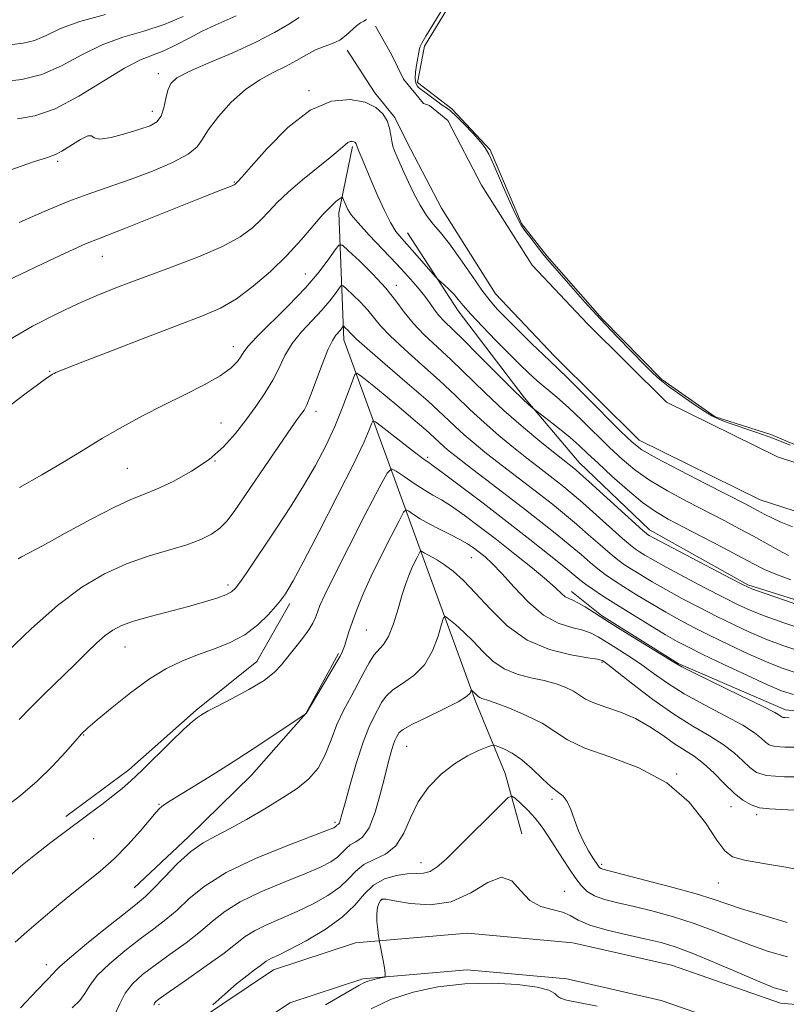
# Model space of a CAD drawing. Extents: x 2069800 to 2072700, y 324800 to 327700.
# Drawn here: x 2072077 to 2072236, y 325511 to 325716 of the extents above; entities that cross this region are included whole.
import ezdxf

# ---------------------------------------------------------------- set-up
doc = ezdxf.new("R2010")
doc.units = 0
doc.header["$MEASUREMENT"] = 0
for name, color, linetype, lineweight in [('DTM HARD BREAKLINE', 7, 'Continuous', 0), ('DTM SPOT ELEVATION', 2, 'Continuous', 13), ('INDEX CONTOUR', 41, 'Continuous', 13), ('INTERMEDIATE CONTOUR', 44, 'Continuous', 0), ('INTERMEDIATE CONTOUR DEPRESSION', 44, 'Continuous', 0), ('POND', 7, 'Continuous', 0)]:
    doc.layers.add(name, color=color, linetype=linetype, lineweight=lineweight)

msp = doc.modelspace()

# ---------------------------------------------------------------- linework, layer by layer
at = {"layer": 'DTM HARD BREAKLINE'}
for points in [[(2072150.91, 325714.25, 1203.36), (2072154.21, 325708.33, 1202.61), (2072156.68, 325703.25, 1202.27), (2072160.84, 325698.16, 1202.27), (2072162.09, 325697.73, 1202.27), (2072165.91, 325694.64, 1202.9)], [(2072157.39, 325690.21, 1202.9), (2072154.92, 325695.28, 1202.31), (2072150.77, 325700.37, 1202.31), (2072144.97, 325709.26, 1203.61)], [(2072157.39, 325690.21, 1202.9), (2072164.6, 325676.35, 1202.95), (2072175.87, 325658.58, 1202.86), (2072188.11, 325645.6, 1202.61), (2072205.73, 325628.12, 1202.71), (2072230.89, 325615.71, 1202.86), (2072247.38, 325610.34, 1203.1), (2072268.83, 325604.66, 1203.1), (2072290.28, 325606.43, 1202.61), (2072317.54, 325611.89, 1202.9), (2072338.28, 325622.24, 1202.9), (2072368.6, 325640.47, 1203.05), (2072387.79, 325660.34, 1202.81), (2072395.93, 325678.83, 1203.05), (2072396.6, 325696.52, 1203.97)], [(2072165.91, 325694.64, 1202.9), (2072172.93, 325681.15, 1202.95), (2072183.49, 325664.5, 1202.86), (2072194.99, 325652.3, 1202.61), (2072211.38, 325636.04, 1202.71), (2072234.52, 325624.62, 1202.86), (2072250.12, 325619.54, 1203.1), (2072269.74, 325613.97, 1203.1), (2072288.99, 325615.56, 1202.61), (2072314.53, 325620.67, 1202.9), (2072333.86, 325630.31, 1202.9), (2072363.11, 325647.45, 1203.05), (2072380.73, 325665.16, 1202.81), (2072387.6, 325680.75, 1203.05), (2072388.21, 325696.84, 1203.97)], [(2072146.08, 325689.23, 1199.76), (2072143.26, 325675.39, 1197.43), (2072144.33, 325648.99, 1191.33), (2072153.47, 325623.85, 1186.29), (2072161.3, 325602.31, 1181.35), (2072171.74, 325573.58, 1177.67), (2072177.85, 325558.75, 1174.86), (2072181.3, 325546.2, 1172.39)], [(2072157.53, 325671.22, 1200.77), (2072168.1, 325655.01, 1199.46), (2072181.78, 325636.98, 1198.25), (2072193.27, 325623.45, 1196.75), (2072207.88, 325609.43, 1196.51), (2072228.34, 325598.04, 1196.26), (2072248.85, 325591.57, 1196.51), (2072270.29, 325588.67, 1196.85), (2072292.68, 325592.02, 1196.7), (2072327.72, 325606.87, 1197.04), (2072346.15, 325616.07, 1197.72), (2072360.1, 325624.87, 1197.86)], [(2072279.97, 325573.81, 1187.83), (2072261.15, 325569.53, 1187.25), (2072236.13, 325572.02, 1186.53), (2072213.86, 325581.64, 1186.14), (2072197.86, 325591.65, 1186.24), (2072191.65, 325596.63, 1186.57)], [(2072133.04, 325594.1, 1187.59), (2072126.21, 325582.09, 1186.96), (2072113.58, 325571.93, 1186.24), (2072099.59, 325559.55, 1186.53), (2072086.52, 325549.85, 1186.53)], [(2072100.68, 325534.94, 1182.94), (2072111.97, 325545.56, 1182.55), (2072125.07, 325558.4, 1183.28), (2072136.38, 325571.25, 1184.01), (2072143.22, 325583.71, 1184.2)], [(2072113.9, 325507.33, 1173.93), (2072129.67, 325517.91, 1173.3), (2072146.72, 325523.54, 1172.29), (2072170, 325525.54, 1170.93), (2072191.89, 325523.53, 1170.74), (2072212.41, 325518.85, 1170.59), (2072235.14, 325511.01, 1171.27), (2072264.19, 325508.48, 1171.99)], [(2072118.32, 325501.14, 1173.93), (2072133.04, 325511.02, 1173.3), (2072148.26, 325516.04, 1172.29), (2072169.98, 325517.91, 1170.93), (2072190.69, 325516.01, 1170.74), (2072210.32, 325511.53, 1170.59), (2072233.55, 325503.52, 1171.27)]]:
    msp.add_polyline3d(points, dxfattribs=at)
at = {"layer": 'DTM SPOT ELEVATION'}
for p in [(2072105.73, 325704.38, 1206.5), (2072137.07, 325700.85, 1202.2), (2072104.45, 325696.5, 1206.6), (2072084.77, 325686.13, 1205.7), (2072121.52, 325681.82, 1202.1), (2072094.05, 325666.35, 1201.2), (2072136.28, 325662.68, 1196.9), (2072155.21, 325660.32, 1196.5), (2072121.35, 325647.55, 1196.6), (2072083.12, 325642.45, 1198.1), (2072138.51, 325634.11, 1191.5), (2072118.78, 325631.7, 1194.9), (2072117.49, 325623.8, 1194), (2072161.73, 325624.53, 1188.3), (2072099.31, 325622.26, 1195), (2072170.79, 325603.65, 1183.1), (2072120.19, 325597.99, 1190.4), (2072148.96, 325588.64, 1183.1), (2072098.76, 325585.07, 1189.2), (2072198, 325581.87, 1181.8), (2072090.23, 325566.78, 1187.9), (2072157.39, 325564.42, 1177.1), (2072213.5, 325558.63, 1178), (2072105.86, 325552.34, 1184.1), (2072187.57, 325553.38, 1175.7), (2072224.8, 325551.87, 1179.3), (2072230.14, 325550.18, 1179.7), (2072142.44, 325548.6, 1180.3), (2072092.29, 325545.19, 1185), (2072160.32, 325540.22, 1174.7), (2072197.94, 325539.83, 1176.3), (2072222.16, 325535.95, 1177.1), (2072190.16, 325534.22, 1172.7), (2072152.16, 325532.53, 1171.9), (2072082.41, 325518.98, 1182.6), (2072105.85, 325510.76, 1175.7)]:
    msp.add_point(p, dxfattribs=at)
at = {"layer": 'INDEX CONTOUR'}
for points in [[(2072073.54, 325702.769, 1210), (2072077.372, 325703.176, 1210), (2072081.47, 325704.183, 1210), (2072085.609, 325706.011, 1210), (2072089.783, 325708.26, 1210), (2072094.031, 325710.374, 1210), (2072098.371, 325711.957, 1210), (2072102.71, 325713.233, 1210), (2072106.925, 325714.589, 1210), (2072110.87, 325716.287, 1210)], [(2072074.721, 325648.996, 1200), (2072079.59, 325651.83, 1200), (2072084.473, 325654.356, 1200), (2072089.134, 325656.542, 1200), (2072093.455, 325658.401, 1200), (2072097.803, 325660.121, 1200), (2072102.661, 325661.936, 1200), (2072108.286, 325664.009, 1200), (2072114.045, 325666.228, 1200), (2072119.079, 325668.413, 1200), (2072122.746, 325670.421, 1200), (2072125.275, 325672.268, 1200), (2072127.112, 325674.004, 1200), (2072128.696, 325675.707, 1200), (2072130.427, 325677.545, 1200), (2072132.704, 325679.712, 1200), (2072135.736, 325682.294, 1200), (2072141.789, 325687.197, 1200), (2072143.578, 325688.715, 1200), (2072144.569, 325689.593, 1200), (2072145.143, 325690.04, 1200), (2072145.614, 325690.24, 1200), (2072146.031, 325690.279, 1200), (2072146.365, 325690.214, 1200), (2072146.603, 325690.1, 1200), (2072146.758, 325689.956, 1200), (2072146.853, 325689.797, 1200), (2072147.076, 325689.151, 1200), (2072147.431, 325688.229, 1200), (2072148.082, 325686.649, 1200), (2072150.13, 325681.816, 1200), (2072151.405, 325678.848, 1200), (2072152.729, 325675.91, 1200), (2072153.995, 325673.389, 1200), (2072155.148, 325671.535, 1200), (2072156.331, 325670.046, 1200), (2072159.467, 325666.551, 1200), (2072163.439, 325662.045, 1200), (2072163.89, 325661.572, 1200), (2072165.191, 325660.401, 1200), (2072166.209, 325659.45, 1200), (2072167.218, 325658.419, 1200), (2072168.102, 325657.385, 1200), (2072169.146, 325656.114, 1200), (2072170.739, 325654.3, 1200), (2072173.118, 325651.768, 1200), (2072175.92, 325648.877, 1200), (2072178.633, 325646.123, 1200), (2072180.872, 325643.879, 1200), (2072182.757, 325642.056, 1200), (2072184.538, 325640.446, 1200), (2072188.563, 325637.055, 1200), (2072191.003, 325634.896, 1200), (2072193.784, 325632.263, 1200), (2072199.556, 325626.612, 1200), (2072202.16, 325624.157, 1200), (2072204.807, 325621.938, 1200), (2072207.878, 325619.78, 1200), (2072211.618, 325617.558, 1200), (2072215.726, 325615.342, 1200), (2072223.376, 325611.385, 1200), (2072226.593, 325609.694, 1200), (2072229.524, 325608.113, 1200), (2072234.689, 325605.246, 1200), (2072236.75, 325604.144, 1200)], [(2072076.789, 325570.005, 1190), (2072079.09, 325572.379, 1190), (2072082.002, 325575.273, 1190), (2072088.327, 325581.414, 1190), (2072090.889, 325583.926, 1190), (2072092.962, 325585.927, 1190), (2072094.687, 325587.466, 1190), (2072096.252, 325588.615, 1190), (2072098.06, 325589.54, 1190), (2072100.566, 325590.428, 1190), (2072104.046, 325591.422, 1190), (2072111.985, 325593.512, 1190), (2072115.305, 325594.445, 1190), (2072117.905, 325595.258, 1190), (2072119.771, 325595.947, 1190), (2072120.96, 325596.556, 1190), (2072121.801, 325597.32, 1190), (2072122.693, 325598.525, 1190), (2072123.969, 325600.404, 1190), (2072130.449, 325610.038, 1190), (2072133.225, 325614.243, 1190), (2072135.943, 325618.578, 1190), (2072138.392, 325622.831, 1190), (2072140.542, 325626.959, 1190), (2072142.404, 325630.957, 1190), (2072143.979, 325634.761, 1190), (2072145.225, 325638.062, 1190), (2072146.088, 325640.489, 1190), (2072146.58, 325641.777, 1190), (2072146.976, 325642.085, 1190), (2072147.613, 325641.672, 1190), (2072148.776, 325640.755, 1190), (2072150.53, 325639.35, 1190), (2072152.885, 325637.424, 1190), (2072155.766, 325635.021, 1190), (2072158.748, 325632.493, 1190), (2072161.321, 325630.267, 1190), (2072163.113, 325628.66, 1190), (2072165.233, 325626.686, 1190), (2072166.221, 325625.833, 1190), (2072167.656, 325624.685, 1190), (2072169.935, 325622.928, 1190), (2072177.33, 325617.29, 1190), (2072181.481, 325614.102, 1190), (2072185.271, 325611.147, 1190), (2072188.577, 325608.514, 1190), (2072191.364, 325606.229, 1190), (2072193.63, 325604.304, 1190), (2072195.496, 325602.693, 1190), (2072197.121, 325601.336, 1190), (2072198.675, 325600.15, 1190), (2072200.385, 325598.969, 1190), (2072202.5, 325597.612, 1190), (2072205.17, 325595.952, 1190), (2072208.185, 325594.125, 1190), (2072211.241, 325592.332, 1190), (2072214.139, 325590.709, 1190), (2072217.093, 325589.147, 1190), (2072220.42, 325587.478, 1190), (2072224.305, 325585.598, 1190), (2072228.4, 325583.686, 1190), (2072232.224, 325581.985, 1190), (2072235.478, 325580.674, 1190), (2072238.592, 325579.657, 1190)], [(2072087.819, 325509.987, 1180), (2072089.398, 325511.508, 1180), (2072090.448, 325513.011, 1180), (2072091.45, 325514.678, 1180), (2072093.024, 325516.7, 1180), (2072095.586, 325519.177, 1180), (2072098.763, 325521.844, 1180), (2072101.98, 325524.352, 1180), (2072104.794, 325526.456, 1180), (2072107.273, 325528.352, 1180), (2072109.619, 325530.341, 1180), (2072112.102, 325532.659, 1180), (2072115.284, 325535.286, 1180), (2072119.802, 325538.13, 1180), (2072125.922, 325541.055, 1180), (2072132.453, 325543.733, 1180), (2072140.924, 325546.967, 1180), (2072142.189, 325547.48, 1180), (2072142.514, 325547.659, 1180), (2072142.743, 325547.893, 1180), (2072142.858, 325547.986, 1180), (2072143.011, 325548.067, 1180), (2072143.189, 325548.197, 1180), (2072143.37, 325548.452, 1180), (2072143.564, 325548.979, 1180), (2072143.904, 325550.204, 1180), (2072144.556, 325552.628, 1180), (2072145.62, 325556.495, 1180), (2072146.938, 325561.044, 1180), (2072148.289, 325565.255, 1180), (2072149.49, 325568.349, 1180), (2072150.517, 325570.494, 1180), (2072152.151, 325573.518, 1180), (2072153.079, 325574.848, 1180), (2072154.472, 325576.141, 1180), (2072156.507, 325577.484, 1180), (2072158.854, 325579.124, 1180), (2072161.051, 325581.344, 1180), (2072162.73, 325584.265, 1180), (2072163.885, 325587.33, 1180), (2072164.603, 325589.816, 1180), (2072165.012, 325591.159, 1180), (2072165.418, 325591.437, 1180), (2072166.164, 325590.889, 1180), (2072167.499, 325589.737, 1180), (2072169.274, 325588.135, 1180), (2072171.235, 325586.219, 1180), (2072173.202, 325584.149, 1180), (2072175.272, 325582.167, 1180), (2072177.616, 325580.533, 1180), (2072180.329, 325579.428, 1180), (2072183.212, 325578.693, 1180), (2072185.991, 325578.086, 1180), (2072188.436, 325577.412, 1180), (2072190.479, 325576.66, 1180), (2072192.095, 325575.869, 1180), (2072194.589, 325574.257, 1180), (2072196.302, 325573.431, 1180), (2072198.79, 325572.562, 1180), (2072201.813, 325571.531, 1180), (2072204.98, 325570.199, 1180), (2072207.965, 325568.498, 1180), (2072210.677, 325566.652, 1180), (2072213.084, 325564.961, 1180), (2072217.141, 325562.363, 1180), (2072219.117, 325560.863, 1180), (2072221.246, 325558.883, 1180), (2072223.417, 325556.697, 1180), (2072225.467, 325554.699, 1180), (2072227.285, 325553.206, 1180), (2072228.991, 325552.213, 1180), (2072230.761, 325551.638, 1180), (2072232.806, 325551.378, 1180), (2072239.216, 325551.096, 1180)], [(2072150.006, 325509.82, 1170), (2072154.021, 325511.71, 1170), (2072158.685, 325513.257, 1170), (2072163.865, 325514.362, 1170), (2072169.43, 325514.982, 1170), (2072175.151, 325515.105, 1170), (2072180.416, 325514.838, 1170), (2072184.51, 325514.315, 1170), (2072186.949, 325513.67, 1170), (2072188.149, 325513.01, 1170), (2072188.751, 325512.438, 1170), (2072189.384, 325512.015, 1170), (2072190.638, 325511.623, 1170), (2072193.082, 325511.105, 1170), (2072197.011, 325510.356, 1170)]]:
    msp.add_polyline3d(points, dxfattribs=at)
at = {"layer": 'INTERMEDIATE CONTOUR'}
for points in [[(2072074.848, 325684.314, 1206), (2072079.757, 325685.995, 1206), (2072082.68, 325686.943, 1206), (2072084.31, 325687.524, 1206), (2072085.671, 325688.237, 1206), (2072089.511, 325690.665, 1206), (2072091.065, 325691.462, 1206), (2072091.815, 325691.44, 1206), (2072092.36, 325691.003, 1206), (2072093.541, 325690.745, 1206), (2072095.921, 325691.104, 1206), (2072098.967, 325691.898, 1206), (2072101.872, 325692.788, 1206), (2072104.001, 325693.543, 1206), (2072105.399, 325694.355, 1206), (2072106.287, 325695.522, 1206), (2072106.869, 325697.227, 1206), (2072107.294, 325699.175, 1206), (2072107.7, 325700.963, 1206), (2072108.296, 325702.312, 1206), (2072109.578, 325703.47, 1206), (2072112.121, 325704.813, 1206), (2072116.236, 325706.612, 1206), (2072121.197, 325708.728, 1206), (2072126.017, 325710.914, 1206), (2072129.906, 325712.944, 1206), (2072132.843, 325714.689, 1206), (2072135.005, 325716.038, 1206)], [(2072075.312, 325710.442, 1212), (2072077.586, 325710.694, 1212), (2072079.951, 325711.275, 1212), (2072082.412, 325712.341, 1212), (2072085.388, 325713.74, 1212), (2072089.4, 325715.245, 1212), (2072094.707, 325716.674, 1212)], [(2072076.47, 325694.99, 1208), (2072080.052, 325695.627, 1208), (2072084.277, 325697.08, 1208), (2072089.19, 325699.679, 1208), (2072098.662, 325705.505, 1208), (2072101.99, 325707.213, 1208), (2072104.546, 325708.231, 1208), (2072106.873, 325709.129, 1208), (2072109.401, 325710.343, 1208), (2072112.109, 325711.78, 1208), (2072114.863, 325713.215, 1208), (2072117.519, 325714.467, 1208), (2072121.905, 325716.395, 1208)], [(2072076.764, 325673.379, 1204), (2072082.016, 325675.661, 1204), (2072087.143, 325677.816, 1204), (2072091.685, 325679.534, 1204), (2072100.06, 325682.435, 1204), (2072104.493, 325684.113, 1204), (2072108.664, 325685.9, 1204), (2072111.899, 325687.603, 1204), (2072113.782, 325689.121, 1204), (2072114.92, 325690.722, 1204), (2072116.178, 325692.766, 1204), (2072118.219, 325695.462, 1204), (2072120.895, 325698.421, 1204), (2072123.857, 325701.102, 1204), (2072126.8, 325703.107, 1204), (2072129.6, 325704.59, 1204), (2072132.172, 325705.848, 1204), (2072134.463, 325707.105, 1204), (2072136.522, 325708.299, 1204), (2072138.424, 325709.298, 1204), (2072140.228, 325710.024, 1204), (2072141.913, 325710.64, 1204), (2072143.443, 325711.366, 1204), (2072144.788, 325712.343, 1204), (2072146.937, 325714.331, 1204), (2072147.763, 325714.933, 1204), (2072148.442, 325715.313, 1204), (2072148.988, 325715.64, 1204)], [(2072074.109, 325661.182, 1202), (2072078.571, 325663.355, 1202), (2072083.08, 325665.501, 1202), (2072087.233, 325667.43, 1202), (2072090.612, 325668.944, 1202), (2072093.055, 325669.961, 1202), (2072098.872, 325672.206, 1202), (2072104.066, 325674.273, 1202), (2072115.163, 325678.736, 1202), (2072118.487, 325680.057, 1202), (2072121.057, 325681.057, 1202), (2072121.476, 325681.24, 1202), (2072121.686, 325681.361, 1202), (2072122.291, 325681.951, 1202), (2072123.101, 325682.841, 1202), (2072125.012, 325685.021, 1202), (2072128.355, 325688.797, 1202), (2072132.679, 325693.163, 1202), (2072137.334, 325696.79, 1202), (2072141.744, 325698.661, 1202), (2072145.62, 325699.018, 1202), (2072148.742, 325698.417, 1202), (2072150.962, 325697.347, 1202), (2072152.411, 325696.006, 1202), (2072153.289, 325694.52, 1202), (2072153.785, 325693.014, 1202), (2072154.057, 325691.588, 1202), (2072154.251, 325690.338, 1202), (2072154.493, 325689.31, 1202), (2072154.836, 325688.337, 1202), (2072155.31, 325687.2, 1202), (2072155.943, 325685.725, 1202), (2072156.747, 325683.904, 1202), (2072157.73, 325681.772, 1202), (2072158.889, 325679.401, 1202), (2072160.171, 325677.012, 1202), (2072161.513, 325674.864, 1202), (2072162.888, 325673.088, 1202), (2072164.421, 325671.301, 1202), (2072166.272, 325668.992, 1202), (2072168.517, 325665.854, 1202), (2072170.886, 325662.389, 1202), (2072173.024, 325659.3, 1202), (2072174.711, 325657.072, 1202), (2072176.272, 325655.305, 1202), (2072178.17, 325653.379, 1202), (2072183.414, 325648.183, 1202), (2072185.753, 325645.903, 1202), (2072188.818, 325642.994, 1202), (2072191.01, 325640.856, 1202), (2072194.461, 325637.416, 1202), (2072201.934, 325629.921, 1202), (2072204.262, 325627.675, 1202), (2072206.305, 325626.124, 1202), (2072209.321, 325624.39, 1202), (2072214.116, 325621.862, 1202), (2072219.693, 325618.985, 1202), (2072227.768, 325614.849, 1202), (2072229.554, 325613.919, 1202), (2072231.848, 325612.663, 1202), (2072233.274, 325611.925, 1202), (2072235.16, 325611.054, 1202), (2072237.591, 325610.053, 1202)], [(2072068.247, 325630.347, 1198), (2072077.937, 325637.684, 1198), (2072080.844, 325639.851, 1198), (2072082.44, 325640.991, 1198), (2072083.249, 325641.528, 1198), (2072083.728, 325641.826, 1198), (2072084.064, 325642.017, 1198), (2072084.375, 325642.174, 1198), (2072084.914, 325642.418, 1198), (2072086.477, 325643.051, 1198), (2072089.993, 325644.424, 1198), (2072095.956, 325646.722, 1198), (2072103.138, 325649.469, 1198), (2072109.871, 325652.025, 1198), (2072114.907, 325653.949, 1198), (2072118.66, 325655.595, 1198), (2072121.962, 325657.516, 1198), (2072125.457, 325660.12, 1198), (2072129.044, 325663.24, 1198), (2072132.438, 325666.562, 1198), (2072135.402, 325669.785, 1198), (2072139.922, 325675.034, 1198), (2072141.498, 325676.688, 1198), (2072142.645, 325677.738, 1198), (2072143.393, 325678.342, 1198), (2072143.79, 325678.636, 1198), (2072143.968, 325678.669, 1198), (2072144.08, 325678.469, 1198), (2072144.762, 325676.865, 1198), (2072145.119, 325676.111, 1198), (2072145.838, 325675.019, 1198), (2072147.256, 325673.299, 1198), (2072149.573, 325670.785, 1198), (2072155.256, 325664.817, 1198), (2072157.681, 325662.191, 1198), (2072159.629, 325659.966, 1198), (2072161.136, 325658.099, 1198), (2072162.268, 325656.54, 1198), (2072163.179, 325655.219, 1198), (2072164.056, 325654.061, 1198), (2072165.108, 325652.929, 1198), (2072169.028, 325649.114, 1198), (2072172.387, 325645.749, 1198), (2072176.099, 325641.995, 1198), (2072179.344, 325638.736, 1198), (2072181.495, 325636.645, 1198), (2072182.698, 325635.545, 1198), (2072183.628, 325634.78, 1198), (2072186.91, 325632.235, 1198), (2072189.162, 325630.456, 1198), (2072191.376, 325628.642, 1198), (2072193.22, 325627.023, 1198), (2072194.999, 325625.361, 1198), (2072197.178, 325623.302, 1198), (2072200.059, 325620.639, 1198), (2072203.31, 325617.752, 1198), (2072206.436, 325615.17, 1198), (2072209.121, 325613.253, 1198), (2072211.758, 325611.7, 1198), (2072214.915, 325610.039, 1198), (2072218.933, 325607.95, 1198), (2072223.228, 325605.704, 1198), (2072226.987, 325603.72, 1198), (2072229.662, 325602.295, 1198), (2072231.78, 325601.237, 1198), (2072234.133, 325600.234, 1198), (2072237.263, 325599.063, 1198)], [(2072076.837, 325618.274, 1196), (2072081.504, 325620.885, 1196), (2072085.89, 325623.489, 1196), (2072090.062, 325626.065, 1196), (2072094.148, 325628.554, 1196), (2072098.259, 325630.915, 1196), (2072102.453, 325633.177, 1196), (2072106.77, 325635.385, 1196), (2072111.168, 325637.563, 1196), (2072115.269, 325639.643, 1196), (2072118.61, 325641.53, 1196), (2072120.862, 325643.154, 1196), (2072122.211, 325644.503, 1196), (2072122.981, 325645.591, 1196), (2072123.533, 325646.506, 1196), (2072124.396, 325647.662, 1196), (2072126.136, 325649.549, 1196), (2072132.744, 325656.086, 1196), (2072136.3, 325659.798, 1196), (2072139.141, 325663.127, 1196), (2072141.194, 325665.834, 1196), (2072142.522, 325667.746, 1196), (2072143.284, 325668.708, 1196), (2072144, 325668.655, 1196), (2072145.285, 325667.538, 1196), (2072147.543, 325665.403, 1196), (2072150.338, 325662.646, 1196), (2072153.021, 325659.758, 1196), (2072155.122, 325657.123, 1196), (2072156.879, 325654.721, 1196), (2072158.703, 325652.429, 1196), (2072160.929, 325650.119, 1196), (2072166.622, 325644.809, 1196), (2072173.661, 325637.974, 1196), (2072177.597, 325634.295, 1196), (2072181.686, 325630.722, 1196), (2072185.5, 325627.556, 1196), (2072188.527, 325625.118, 1196), (2072192.464, 325622.008, 1196), (2072193.407, 325621.19, 1196), (2072195.281, 325619.505, 1196), (2072206.492, 325609.312, 1196), (2072207.21, 325608.687, 1196), (2072207.459, 325608.504, 1196), (2072207.786, 325608.312, 1196), (2072208.851, 325607.731, 1196), (2072211.341, 325606.403, 1196), (2072224.766, 325599.314, 1196), (2072227.331, 325597.989, 1196), (2072229.178, 325597.178, 1196), (2072231.728, 325596.262, 1196), (2072235.927, 325594.806, 1196), (2072240.862, 325593.113, 1196)], [(2072076.559, 325603.401, 1194), (2072077.28, 325603.806, 1194), (2072081.745, 325606.229, 1194), (2072086.363, 325608.754, 1194), (2072091.724, 325611.646, 1194), (2072096.578, 325614.156, 1194), (2072100.034, 325615.76, 1194), (2072102.652, 325616.823, 1194), (2072105.35, 325617.931, 1194), (2072108.797, 325619.547, 1194), (2072112.647, 325621.648, 1194), (2072116.302, 325624.088, 1194), (2072119.306, 325626.73, 1194), (2072121.767, 325629.494, 1194), (2072123.933, 325632.308, 1194), (2072125.992, 325635.111, 1194), (2072127.891, 325637.871, 1194), (2072129.514, 325640.565, 1194), (2072130.82, 325643.178, 1194), (2072132.058, 325645.721, 1194), (2072133.553, 325648.215, 1194), (2072135.511, 325650.664, 1194), (2072137.692, 325653.007, 1194), (2072139.739, 325655.169, 1194), (2072141.364, 325657.072, 1194), (2072142.537, 325658.62, 1194), (2072143.297, 325659.713, 1194), (2072143.732, 325660.264, 1194), (2072144.141, 325660.233, 1194), (2072144.876, 325659.595, 1194), (2072146.167, 325658.374, 1194), (2072147.765, 325656.798, 1194), (2072149.298, 325655.146, 1194), (2072151.91, 325651.924, 1194), (2072153.913, 325649.801, 1194), (2072156.917, 325647.014, 1194), (2072160.539, 325643.798, 1194), (2072164.214, 325640.503, 1194), (2072167.509, 325637.411, 1194), (2072170.52, 325634.517, 1194), (2072173.475, 325631.758, 1194), (2072176.531, 325629.092, 1194), (2072179.552, 325626.599, 1194), (2072182.33, 325624.388, 1194), (2072184.707, 325622.535, 1194), (2072188.468, 325619.642, 1194), (2072190.066, 325618.388, 1194), (2072191.797, 325616.964, 1194), (2072193.975, 325615.08, 1194), (2072196.763, 325612.591, 1194), (2072202.232, 325607.68, 1194), (2072203.886, 325606.258, 1194), (2072204.935, 325605.448, 1194), (2072205.806, 325604.873, 1194), (2072206.914, 325604.192, 1194), (2072208.629, 325603.196, 1194), (2072211.308, 325601.713, 1194), (2072215.108, 325599.671, 1194), (2072219.39, 325597.41, 1194), (2072223.317, 325595.368, 1194), (2072226.322, 325593.858, 1194), (2072228.919, 325592.68, 1194), (2072231.892, 325591.503, 1194), (2072235.778, 325590.095, 1194), (2072240.105, 325588.628, 1194)], [(2072074.184, 325583.968, 1192), (2072079.346, 325588.943, 1192), (2072084.786, 325593.743, 1192), (2072089.844, 325597.509, 1192), (2072094.549, 325600.291, 1192), (2072099.108, 325602.359, 1192), (2072103.635, 325603.96, 1192), (2072111.621, 325606.369, 1192), (2072114.544, 325607.435, 1192), (2072116.787, 325608.55, 1192), (2072118.538, 325609.802, 1192), (2072120.027, 325611.33, 1192), (2072121.634, 325613.47, 1192), (2072129.846, 325625.506, 1192), (2072132.529, 325629.413, 1192), (2072134.213, 325631.836, 1192), (2072135.104, 325633.087, 1192), (2072135.595, 325633.75, 1192), (2072136.032, 325634.383, 1192), (2072136.588, 325635.448, 1192), (2072137.387, 325637.379, 1192), (2072139.773, 325643.849, 1192), (2072140.971, 325646.882, 1192), (2072141.923, 325648.843, 1192), (2072142.64, 325649.927, 1192), (2072143.586, 325651.018, 1192), (2072144.18, 325651.819, 1192), (2072144.283, 325651.81, 1192), (2072144.467, 325651.65, 1192), (2072145.192, 325650.949, 1192), (2072145.577, 325650.535, 1192), (2072145.98, 325650.071, 1192), (2072146.939, 325649.128, 1192), (2072149.123, 325647.173, 1192), (2072152.904, 325643.908, 1192), (2072157.493, 325639.963, 1192), (2072161.807, 325636.198, 1192), (2072165.027, 325633.274, 1192), (2072167.379, 325631.061, 1192), (2072169.354, 325629.222, 1192), (2072171.376, 325627.462, 1192), (2072173.604, 325625.642, 1192), (2072176.132, 325623.658, 1192), (2072184.974, 325616.872, 1192), (2072187.668, 325614.767, 1192), (2072190.187, 325612.739, 1192), (2072192.67, 325610.654, 1192), (2072195.197, 325608.447, 1192), (2072197.606, 325606.312, 1192), (2072199.676, 325604.508, 1192), (2072201.28, 325603.204, 1192), (2072202.66, 325602.209, 1192), (2072204.153, 325601.242, 1192), (2072206.043, 325600.072, 1192), (2072208.407, 325598.661, 1192), (2072211.275, 325597.022, 1192), (2072214.623, 325595.19, 1192), (2072218.241, 325593.279, 1192), (2072221.868, 325591.423, 1192), (2072225.313, 325589.729, 1192), (2072228.659, 325588.183, 1192), (2072232.058, 325586.744, 1192), (2072235.628, 325585.385, 1192), (2072239.349, 325584.142, 1192)], [(2072073.427, 325551.42, 1188), (2072077.03, 325554.192, 1188), (2072080.556, 325557.175, 1188), (2072083.741, 325560.289, 1188), (2072086.414, 325563.199, 1188), (2072088.426, 325565.512, 1188), (2072089.775, 325567.019, 1188), (2072091.051, 325568.248, 1188), (2072092.991, 325569.915, 1188), (2072096.106, 325572.503, 1188), (2072099.963, 325575.569, 1188), (2072103.904, 325578.438, 1188), (2072107.425, 325580.598, 1188), (2072110.644, 325582.167, 1188), (2072113.837, 325583.422, 1188), (2072117.191, 325584.626, 1188), (2072120.557, 325585.969, 1188), (2072123.698, 325587.622, 1188), (2072126.407, 325589.662, 1188), (2072128.59, 325591.786, 1188), (2072130.183, 325593.594, 1188), (2072131.172, 325594.8, 1188), (2072131.75, 325595.563, 1188), (2072132.16, 325596.16, 1188), (2072132.684, 325596.977, 1188), (2072133.756, 325598.851, 1188), (2072135.843, 325602.733, 1188), (2072139.175, 325609.105, 1188), (2072143.012, 325616.568, 1188), (2072146.37, 325623.258, 1188), (2072148.503, 325627.733, 1188), (2072149.595, 325630.257, 1188), (2072150.067, 325631.519, 1188), (2072150.342, 325632.076, 1188), (2072150.858, 325631.955, 1188), (2072152.057, 325631.054, 1188), (2072159.012, 325625.611, 1188), (2072160.458, 325624.497, 1188), (2072161.218, 325623.931, 1188), (2072161.958, 325623.443, 1188), (2072162.861, 325622.802, 1188), (2072164.93, 325621.272, 1188), (2072168.56, 325618.541, 1188), (2072173.246, 325614.98, 1188), (2072178.262, 325611.126, 1188), (2072182.954, 325607.465, 1188), (2072186.977, 325604.281, 1188), (2072190.059, 325601.803, 1188), (2072193.387, 325599.074, 1188), (2072194.566, 325598.163, 1188), (2072196.069, 325597.095, 1188), (2072198.111, 325595.731, 1188), (2072200.847, 325593.981, 1188), (2072204.298, 325591.832, 1188), (2072207.963, 325589.59, 1188), (2072211.208, 325587.642, 1188), (2072213.655, 325586.228, 1188), (2072215.943, 325585.016, 1188), (2072218.971, 325583.532, 1188), (2072223.296, 325581.467, 1188), (2072228.14, 325579.188, 1188), (2072232.39, 325577.226, 1188), (2072235.328, 325575.963, 1188), (2072237.835, 325575.172, 1188)], [(2072073.712, 325536.513, 1186), (2072077.08, 325539.384, 1186), (2072080.189, 325541.941, 1186), (2072083.089, 325544.212, 1186), (2072085.865, 325546.298, 1186), (2072091.364, 325550.356, 1186), (2072093.988, 325552.32, 1186), (2072096.287, 325554.086, 1186), (2072098.179, 325555.616, 1186), (2072100.018, 325557.239, 1186), (2072102.268, 325559.37, 1186), (2072108.352, 325565.34, 1186), (2072111.054, 325567.957, 1186), (2072112.82, 325569.573, 1186), (2072113.837, 325570.397, 1186), (2072114.466, 325570.82, 1186), (2072115.079, 325571.206, 1186), (2072116.116, 325571.796, 1186), (2072118.028, 325572.803, 1186), (2072121.053, 325574.356, 1186), (2072124.561, 325576.233, 1186), (2072127.706, 325578.127, 1186), (2072129.87, 325579.812, 1186), (2072131.343, 325581.396, 1186), (2072132.64, 325583.067, 1186), (2072135.698, 325586.872, 1186), (2072137.01, 325588.621, 1186), (2072137.869, 325590.034, 1186), (2072138.395, 325591.218, 1186), (2072138.794, 325592.347, 1186), (2072139.308, 325593.7, 1186), (2072140.323, 325595.961, 1186), (2072142.262, 325599.92, 1186), (2072145.318, 325605.931, 1186), (2072148.766, 325612.622, 1186), (2072151.648, 325618.187, 1186), (2072153.301, 325621.249, 1186), (2072154.223, 325622.155, 1186), (2072155.206, 325621.684, 1186), (2072156.839, 325620.537, 1186), (2072158.908, 325619.12, 1186), (2072161.003, 325617.764, 1186), (2072162.833, 325616.689, 1186), (2072164.613, 325615.669, 1186), (2072166.685, 325614.369, 1186), (2072169.311, 325612.525, 1186), (2072172.464, 325610.171, 1186), (2072176.037, 325607.417, 1186), (2072179.86, 325604.416, 1186), (2072183.503, 325601.492, 1186), (2072186.473, 325599.024, 1186), (2072188.421, 325597.289, 1186), (2072189.587, 325596.192, 1186), (2072190.355, 325595.544, 1186), (2072191.068, 325595.152, 1186), (2072191.899, 325594.806, 1186), (2072192.98, 325594.29, 1186), (2072194.459, 325593.412, 1186), (2072199.538, 325590.167, 1186), (2072203.43, 325587.736, 1186), (2072212.903, 325581.901, 1186), (2072214.599, 325580.957, 1186), (2072217.248, 325579.635, 1186), (2072226.891, 325574.945, 1186), (2072231.341, 325572.757, 1186), (2072233.911, 325571.44, 1186), (2072234.972, 325570.837, 1186), (2072235.427, 325570.494, 1186), (2072235.674, 325570.418, 1186), (2072236.109, 325570.385, 1186), (2072236.928, 325570.367, 1186)], [(2072075.921, 325523.653, 1184), (2072078.407, 325525.826, 1184), (2072081.323, 325528.347, 1184), (2072084.537, 325531.076, 1184), (2072087.764, 325533.73, 1184), (2072090.787, 325536.12, 1184), (2072093.66, 325538.444, 1184), (2072096.506, 325540.994, 1184), (2072099.372, 325543.928, 1184), (2072101.996, 325546.855, 1184), (2072105.295, 325550.723, 1184), (2072105.978, 325551.495, 1184), (2072106.439, 325551.922, 1184), (2072107.033, 325552.345, 1184), (2072108.159, 325553.055, 1184), (2072113.491, 325556.322, 1184), (2072117.653, 325558.904, 1184), (2072122.255, 325561.82, 1184), (2072126.833, 325564.799, 1184), (2072130.885, 325567.488, 1184), (2072136.37, 325571.178, 1184), (2072136.438, 325571.276, 1184), (2072140.936, 325578.747, 1184), (2072142.525, 325581.419, 1184), (2072143.515, 325583.151, 1184), (2072144.051, 325584.244, 1184), (2072144.407, 325585.221, 1184), (2072145.372, 325588.243, 1184), (2072146.106, 325590.395, 1184), (2072147.072, 325592.996, 1184), (2072148.345, 325596.112, 1184), (2072150.01, 325599.815, 1184), (2072152.062, 325604.038, 1184), (2072154.14, 325608.145, 1184), (2072155.8, 325611.358, 1184), (2072156.741, 325613.103, 1184), (2072157.267, 325613.62, 1184), (2072157.827, 325613.351, 1184), (2072158.791, 325612.682, 1184), (2072160.204, 325611.768, 1184), (2072162.03, 325610.71, 1184), (2072164.188, 325609.595, 1184), (2072166.424, 325608.494, 1184), (2072168.437, 325607.466, 1184), (2072170.012, 325606.549, 1184), (2072171.27, 325605.692, 1184), (2072172.419, 325604.819, 1184), (2072173.661, 325603.819, 1184), (2072175.181, 325602.436, 1184), (2072177.162, 325600.374, 1184), (2072179.717, 325597.512, 1184), (2072182.677, 325594.393, 1184), (2072185.812, 325591.734, 1184), (2072188.892, 325590.059, 1184), (2072191.699, 325589.142, 1184), (2072194.019, 325588.567, 1184), (2072195.745, 325587.972, 1184), (2072197.198, 325587.218, 1184), (2072200.891, 325584.906, 1184), (2072203.35, 325583.33, 1184), (2072205.976, 325581.553, 1184), (2072208.645, 325579.631, 1184), (2072211.579, 325577.569, 1184), (2072215.086, 325575.361, 1184), (2072219.295, 325573.036, 1184), (2072223.612, 325570.774, 1184), (2072227.267, 325568.792, 1184), (2072229.69, 325567.255, 1184), (2072231.12, 325566.124, 1184), (2072231.998, 325565.309, 1184), (2072232.775, 325564.734, 1184), (2072233.951, 325564.374, 1184), (2072236.031, 325564.216, 1184), (2072239.354, 325564.223, 1184)], [(2072077.09, 325510.01, 1182), (2072080.435, 325513.62, 1182), (2072082.53, 325515.794, 1182), (2072084.023, 325517.256, 1182), (2072084.353, 325517.673, 1182), (2072085.199, 325518.551, 1182), (2072087.233, 325520.354, 1182), (2072090.817, 325523.322, 1182), (2072095.092, 325526.771, 1182), (2072098.893, 325529.792, 1182), (2072101.387, 325531.755, 1182), (2072103.061, 325533.164, 1182), (2072104.733, 325534.806, 1182), (2072107.023, 325537.226, 1182), (2072109.742, 325540.02, 1182), (2072112.502, 325542.541, 1182), (2072115.042, 325544.338, 1182), (2072117.599, 325545.728, 1182), (2072120.538, 325547.221, 1182), (2072124.084, 325549.185, 1182), (2072127.906, 325551.442, 1182), (2072131.535, 325553.674, 1182), (2072134.586, 325555.668, 1182), (2072137.036, 325557.635, 1182), (2072138.945, 325559.895, 1182), (2072140.408, 325562.667, 1182), (2072141.635, 325565.779, 1182), (2072142.873, 325568.961, 1182), (2072144.297, 325571.984, 1182), (2072145.809, 325574.8, 1182), (2072147.24, 325577.399, 1182), (2072148.467, 325579.758, 1182), (2072149.535, 325581.781, 1182), (2072150.535, 325583.353, 1182), (2072152.556, 325585.601, 1182), (2072153.587, 325587.298, 1182), (2072154.616, 325589.931, 1182), (2072155.596, 325593.048, 1182), (2072156.466, 325595.996, 1182), (2072157.19, 325598.27, 1182), (2072157.814, 325599.975, 1182), (2072158.402, 325601.366, 1182), (2072158.997, 325602.636, 1182), (2072159.539, 325603.729, 1182), (2072160.182, 325604.957, 1182), (2072160.311, 325605.084, 1182), (2072160.448, 325605.018, 1182), (2072160.694, 325604.85, 1182), (2072161.109, 325604.595, 1182), (2072161.743, 325604.251, 1182), (2072162.637, 325603.798, 1182), (2072163.81, 325603.148, 1182), (2072165.27, 325602.196, 1182), (2072167.036, 325600.83, 1182), (2072169.158, 325598.914, 1182), (2072171.697, 325596.306, 1182), (2072174.712, 325592.997, 1182), (2072178.261, 325589.519, 1182), (2072182.404, 325586.537, 1182), (2072187.053, 325584.555, 1182), (2072191.542, 325583.427, 1182), (2072195.059, 325582.843, 1182), (2072197.031, 325582.533, 1182), (2072197.832, 325582.371, 1182), (2072198.073, 325582.265, 1182), (2072198.351, 325582.076, 1182), (2072199.19, 325581.442, 1182), (2072204.387, 325577.362, 1182), (2072208.56, 325574.181, 1182), (2072212.925, 325571.085, 1182), (2072216.898, 325568.599, 1182), (2072220.333, 325566.604, 1182), (2072223.193, 325564.828, 1182), (2072225.468, 325563.07, 1182), (2072227.269, 325561.41, 1182), (2072228.732, 325560.004, 1182), (2072230.125, 325558.974, 1182), (2072232.229, 325558.329, 1182), (2072235.952, 325558.047, 1182), (2072241.78, 325558.079, 1182)], [(2072096.542, 325508.349, 1178), (2072097.701, 325510.806, 1178), (2072098.815, 325513.045, 1178), (2072100.356, 325515.03, 1178), (2072102.434, 325516.917, 1178), (2072105.067, 325518.913, 1178), (2072108.2, 325521.159, 1178), (2072111.486, 325523.54, 1178), (2072114.505, 325525.875, 1178), (2072117.021, 325528.033, 1178), (2072119.538, 325530.071, 1178), (2072122.748, 325532.094, 1178), (2072127.071, 325534.162, 1178), (2072131.865, 325536.155, 1178), (2072136.22, 325537.905, 1178), (2072139.428, 325539.297, 1178), (2072141.589, 325540.414, 1178), (2072143.004, 325541.389, 1178), (2072143.97, 325542.32, 1178), (2072144.76, 325543.177, 1178), (2072145.643, 325543.894, 1178), (2072146.815, 325544.514, 1178), (2072148.18, 325545.512, 1178), (2072149.57, 325547.467, 1178), (2072150.843, 325550.721, 1178), (2072151.948, 325554.651, 1178), (2072152.863, 325558.392, 1178), (2072153.576, 325561.259, 1178), (2072154.126, 325563.285, 1178), (2072154.566, 325564.678, 1178), (2072154.938, 325565.639, 1178), (2072155.257, 325566.305, 1178), (2072155.526, 325566.804, 1178), (2072155.835, 325567.275, 1178), (2072156.622, 325567.914, 1178), (2072158.409, 325568.929, 1178), (2072161.46, 325570.431, 1178), (2072165.016, 325572.144, 1178), (2072168.059, 325573.698, 1178), (2072169.822, 325574.803, 1178), (2072170.547, 325575.491, 1178), (2072170.729, 325575.879, 1178), (2072170.787, 325576.07, 1178), (2072170.844, 325576.11, 1178), (2072170.95, 325576.032, 1178), (2072171.391, 325575.641, 1178), (2072171.669, 325575.37, 1178), (2072171.947, 325575.077, 1178), (2072172.24, 325574.796, 1178), (2072172.572, 325574.565, 1178), (2072173.032, 325574.379, 1178), (2072173.97, 325574.072, 1178), (2072175.8, 325573.436, 1178), (2072178.743, 325572.326, 1178), (2072182.239, 325570.855, 1178), (2072185.535, 325569.201, 1178), (2072190.8, 325565.798, 1178), (2072194.413, 325564.055, 1178), (2072199.622, 325562.206, 1178), (2072205.67, 325559.931, 1178), (2072211.457, 325556.851, 1178), (2072216.092, 325552.804, 1178), (2072219.52, 325548.506, 1178), (2072221.897, 325544.893, 1178), (2072223.502, 325542.649, 1178), (2072225.107, 325541.455, 1178), (2072227.606, 325540.74, 1178), (2072231.563, 325540.035, 1178), (2072236.203, 325539.261, 1178), (2072240.421, 325538.439, 1178)], [(2072104.767, 325510.59, 1176), (2072104.919, 325510.989, 1176), (2072105.218, 325511.358, 1176), (2072106.117, 325512.05, 1176), (2072108.154, 325513.474, 1176), (2072111.607, 325515.862, 1176), (2072115.699, 325518.728, 1176), (2072119.39, 325521.41, 1176), (2072123.792, 325524.856, 1176), (2072125.693, 325526.058, 1176), (2072128.22, 325527.269, 1176), (2072131.278, 325528.575, 1176), (2072134.604, 325530.02, 1176), (2072137.933, 325531.627, 1176), (2072140.989, 325533.349, 1176), (2072143.494, 325535.118, 1176), (2072145.299, 325536.86, 1176), (2072146.777, 325538.461, 1176), (2072148.428, 325539.801, 1176), (2072150.594, 325540.859, 1176), (2072152.982, 325542.01, 1176), (2072155.137, 325543.727, 1176), (2072156.756, 325546.333, 1176), (2072158.143, 325549.524, 1176), (2072159.756, 325552.852, 1176), (2072161.933, 325555.924, 1176), (2072164.536, 325558.593, 1176), (2072167.309, 325560.773, 1176), (2072169.995, 325562.404, 1176), (2072172.33, 325563.536, 1176), (2072174.049, 325564.245, 1176), (2072175.015, 325564.598, 1176), (2072175.608, 325564.638, 1176), (2072176.336, 325564.397, 1176), (2072177.594, 325563.883, 1176), (2072179.322, 325563, 1176), (2072181.349, 325561.623, 1176), (2072183.499, 325559.729, 1176), (2072185.582, 325557.684, 1176), (2072187.407, 325555.956, 1176), (2072189.918, 325554.014, 1176), (2072190.774, 325552.941, 1176), (2072191.513, 325551.252, 1176), (2072192.251, 325549.108, 1176), (2072193.106, 325546.801, 1176), (2072194.141, 325544.599, 1176), (2072195.212, 325542.685, 1176), (2072196.117, 325541.206, 1176), (2072197.241, 325539.453, 1176), (2072197.389, 325539.253, 1176), (2072197.542, 325539.101, 1176), (2072197.741, 325538.982, 1176), (2072198.141, 325538.852, 1176), (2072206.885, 325536.594, 1176), (2072212.495, 325535.105, 1176), (2072217.559, 325533.702, 1176), (2072221.092, 325532.623, 1176), (2072227.007, 325530.632, 1176), (2072231.418, 325529.257, 1176), (2072236.516, 325527.761, 1176)], [(2072117.054, 325510.624, 1174), (2072119.52, 325512.84, 1174), (2072122.006, 325514.985, 1174), (2072124.099, 325516.668, 1174), (2072125.723, 325517.886, 1174), (2072126.885, 325518.736, 1174), (2072128.141, 325519.708, 1174), (2072128.639, 325520.023, 1174), (2072129.37, 325520.377, 1174), (2072130.691, 325520.997, 1174), (2072132.987, 325522.135, 1174), (2072136.437, 325523.957, 1174), (2072140.389, 325526.283, 1174), (2072143.983, 325528.848, 1174), (2072146.603, 325531.392, 1174), (2072148.583, 325533.702, 1174), (2072150.501, 325535.563, 1174), (2072152.778, 325536.823, 1174), (2072155.226, 325537.553, 1174), (2072157.495, 325537.873, 1174), (2072159.332, 325537.937, 1174), (2072160.846, 325538.01, 1174), (2072162.238, 325538.384, 1174), (2072163.721, 325539.319, 1174), (2072165.548, 325540.938, 1174), (2072167.981, 325543.334, 1174), (2072176.989, 325552.322, 1174), (2072178.473, 325553.742, 1174), (2072179.235, 325554.073, 1174), (2072179.934, 325553.599, 1174), (2072181.071, 325552.577, 1174), (2072182.542, 325551.156, 1174), (2072184.1, 325549.454, 1174), (2072185.549, 325547.576, 1174), (2072186.925, 325545.547, 1174), (2072189.793, 325541.099, 1174), (2072191.254, 325538.888, 1174), (2072192.578, 325536.94, 1174), (2072193.712, 325535.408, 1174), (2072194.89, 325534.237, 1174), (2072196.415, 325533.33, 1174), (2072198.537, 325532.578, 1174), (2072201.296, 325531.865, 1174), (2072204.671, 325531.069, 1174), (2072208.604, 325530.087, 1174), (2072212.859, 325528.91, 1174), (2072217.15, 325527.548, 1174), (2072221.251, 325526.037, 1174), (2072225.157, 325524.481, 1174), (2072228.916, 325523.013, 1174), (2072232.62, 325521.729, 1174), (2072236.532, 325520.591, 1174)], [(2072140.507, 325510.597, 1172), (2072143.451, 325512.335, 1172), (2072147.455, 325514.646, 1172), (2072148.448, 325515.191, 1172), (2072149.293, 325515.543, 1172), (2072150.31, 325515.845, 1172), (2072151.367, 325516.105, 1172), (2072152.693, 325516.406, 1172), (2072152.867, 325516.514, 1172), (2072152.892, 325516.71, 1172), (2072152.886, 325517.088, 1172), (2072152.834, 325517.744, 1172), (2072152.693, 325518.778, 1172), (2072152.439, 325520.207, 1172), (2072151.738, 325523.714, 1172), (2072151.646, 325524.239, 1172), (2072151.531, 325525.01, 1172), (2072151.346, 325526.338, 1172), (2072151.174, 325527.992, 1172), (2072151.131, 325529.598, 1172), (2072151.295, 325530.856, 1172), (2072151.588, 325531.747, 1172), (2072151.899, 325532.319, 1172), (2072152.226, 325532.61, 1172), (2072153.021, 325532.605, 1172), (2072154.85, 325532.274, 1172), (2072158.073, 325531.702, 1172), (2072162.221, 325531.415, 1172), (2072166.624, 325532.052, 1172), (2072170.699, 325533.931, 1172), (2072174.23, 325536.079, 1172), (2072177.094, 325537.202, 1172), (2072179.261, 325536.411, 1172), (2072181.073, 325534.426, 1172), (2072182.968, 325532.372, 1172), (2072185.244, 325531.111, 1172), (2072187.642, 325530.451, 1172), (2072189.76, 325529.936, 1172), (2072191.385, 325529.205, 1172), (2072193.042, 325528.265, 1172), (2072195.443, 325527.221, 1172), (2072199.039, 325526.169, 1172), (2072203.237, 325525.18, 1172), (2072207.188, 325524.317, 1172), (2072210.326, 325523.58, 1172), (2072213.223, 325522.714, 1172), (2072216.74, 325521.396, 1172), (2072221.41, 325519.451, 1172), (2072230.824, 325515.395, 1172), (2072233.822, 325514.2, 1172), (2072236.548, 325513.421, 1172)]]:
    msp.add_polyline3d(points, dxfattribs=at)
at = {"layer": 'INTERMEDIATE CONTOUR DEPRESSION'}
msp.add_polyline3d([(2072237.101, 325627.092, 1202), (2072233.483, 325628.503, 1202), (2072229.965, 325629.772, 1202), (2072224.252, 325631.729, 1202), (2072222.393, 325632.44, 1202), (2072220.833, 325633.206, 1202), (2072219.048, 325634.295, 1202), (2072216.683, 325635.869, 1202), (2072214.079, 325637.68, 1202), (2072211.754, 325639.37, 1202), (2072210.04, 325640.723, 1202), (2072208.556, 325642.066, 1202), (2072206.743, 325643.867, 1202), (2072204.186, 325646.466, 1202), (2072201.064, 325649.695, 1202), (2072197.703, 325653.26, 1202), (2072194.417, 325656.857, 1202), (2072191.489, 325660.142, 1202), (2072187.675, 325664.507, 1202), (2072186.648, 325665.726, 1202), (2072185.693, 325666.904, 1202), (2072184.508, 325668.401, 1202), (2072183.228, 325670.043, 1202), (2072182.101, 325671.525, 1202), (2072181.279, 325672.693, 1202), (2072180.547, 325673.991, 1202), (2072179.594, 325676.014, 1202), (2072178.227, 325679.11, 1202), (2072175.366, 325685.684, 1202), (2072174.471, 325687.638, 1202), (2072173.72, 325688.913, 1202), (2072172.689, 325690.194, 1202), (2072171.102, 325691.967, 1202), (2072169.263, 325693.936, 1202), (2072167.623, 325695.6, 1202), (2072166.496, 325696.614, 1202), (2072165.661, 325697.225, 1202), (2072164.763, 325697.822, 1202), (2072163.553, 325698.688, 1202), (2072160.095, 325701.246, 1202), (2072159.847, 325701.469, 1202), (2072159.558, 325701.826, 1202), (2072159.289, 325702.428, 1202), (2072159.152, 325703.37, 1202), (2072159.224, 325704.686, 1202), (2072159.431, 325706.155, 1202), (2072160.024, 325709.633, 1202), (2072160.152, 325710.024, 1202), (2072160.523, 325710.721, 1202), (2072161.374, 325712.155, 1202), (2072162.825, 325714.558, 1202), (2072164.538, 325717.361, 1202)], dxfattribs=at)
at = {"layer": 'POND'}
msp.add_polyline3d([(2072354.05, 325645.06, 1201.89), (2072343.24, 325638.02, 1201.89), (2072332, 325632.32, 1201.89), (2072318.97, 325625.74, 1201.89), (2072305.5, 325620.52, 1201.89), (2072291.15, 325617.08, 1201.89), (2072282.64, 325615.83, 1201.89), (2072272.35, 325615.93, 1201.89), (2072258.97, 325619.64, 1201.89), (2072246.04, 325623.8, 1201.89), (2072233.13, 325629.3, 1201.89), (2072221.54, 325633, 1201.89), (2072210.44, 325640.71, 1201.89), (2072198.04, 325653.36, 1201.89), (2072186.55, 325666.45, 1201.89), (2072181.25, 325673.21, 1201.89), (2072174.7, 325688.49, 1201.89), (2072166.74, 325697.06, 1201.89), (2072159.64, 325702.5, 1201.89), (2072161.06, 325710.09, 1201.89), (2072168.33, 325722.09, 1201.89)], dxfattribs=at)

doc.saveas('drawing.dxf')
